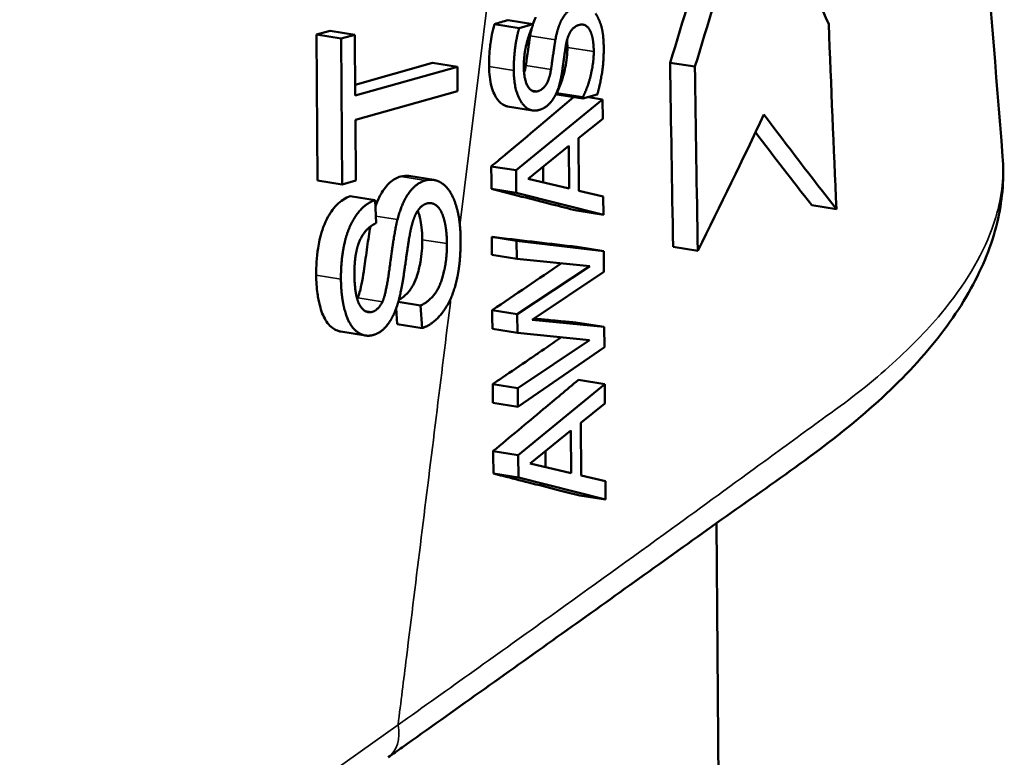
# Model space of a CAD drawing. Units: millimetres. Extents: x 0 to 1188, y 0 to 840.
# Drawn here: x 1053 to 1116, y 355 to 402 of the extents above; entities that cross this region are included whole.
import ezdxf

# ---------------------------------------------------------------- set-up
doc = ezdxf.new("R2010")
doc.units = ezdxf.units.MM
doc.header["$LTSCALE"] = 2
doc.layers.add('Sichtbar (ISO)', color=7, linetype='Continuous', lineweight=50)
doc.layers.add('Sichtbar schmal (ISO)', color=7, linetype='Continuous', lineweight=35)

msp = doc.modelspace()

# ---------------------------------------------------------------- linework, layer by layer
at = {"layer": 'Sichtbar (ISO)'}
for p, q in [((1084.8, 401.834), (1083.222, 402.086)), ((1085.68, 402.082), (1084.095, 402.335)), ((1084.8, 401.834), (1085.68, 402.082)), ((1085.68, 402.082), (1085.68, 401.996)), ((1071.873, 401.411), (1072.745, 401.656)), ((1071.943, 392.119), (1071.873, 401.411)), ((1073.45, 401.159), (1071.873, 401.411)), ((1074.322, 401.404), (1072.745, 401.656)), ((1073.45, 401.159), (1074.322, 401.404)), ((1074.322, 401.404), (1074.351, 397.527)), ((1073.52, 391.867), (1073.45, 401.159)), ((1074.346, 398.221), (1079.283, 399.612)), ((1080.86, 399.36), (1079.283, 399.612)), ((1096.011, 399.371), (1094.432, 399.623)), ((1074.351, 397.527), (1080.86, 399.36)), ((1080.86, 399.36), (1080.872, 397.805)), ((1080.872, 397.805), (1074.363, 395.972)), ((1088.862, 397.416), (1087.201, 397.682)), ((1088.862, 397.331), (1087.202, 397.596)), ((1089.786, 397.591), (1088.862, 397.331)), ((1084.608, 392.763), (1090.121, 397.286)), ((1088.862, 397.331), (1088.862, 397.416)), ((1090.121, 397.286), (1089.216, 397.43)), ((1090.121, 397.286), (1090.131, 396.053)), ((1085.658, 396.578), (1084.067, 396.833)), ((1074.363, 395.972), (1074.392, 392.113)), ((1090.131, 396.053), (1088.589, 394.819)), ((1088.589, 394.819), (1088.614, 391.464)), ((1085.367, 392.227), (1087.964, 394.322)), ((1087.964, 394.322), (1087.984, 391.608)), ((1084.608, 392.763), (1083.024, 393.016)), ((1083.025, 393.009), (1083.024, 393.016)), ((1084.619, 391.324), (1084.608, 392.763)), ((1073.52, 391.867), (1071.943, 392.119)), ((1074.392, 392.113), (1073.52, 391.867)), ((1079.353, 392.151), (1077.776, 392.403)), ((1087.984, 391.608), (1085.367, 392.227)), ((1084.619, 391.324), (1083.034, 391.577)), ((1090.177, 389.919), (1084.619, 391.324)), ((1088.614, 391.464), (1090.168, 391.102)), ((1075.608, 390.861), (1074.031, 391.113)), ((1075.608, 390.861), (1075.692, 389.399)), ((1090.168, 391.102), (1090.177, 389.919)), ((1090.177, 389.919), (1088.473, 390.191)), ((1105.041, 390.292), (1103.462, 390.545)), ((1084.642, 388.261), (1083.054, 388.514)), ((1084.651, 387.114), (1084.642, 388.261)), ((1084.642, 388.261), (1090.195, 387.611)), ((1090.195, 387.611), (1088.493, 387.883)), ((1090.195, 387.611), (1090.204, 386.3)), ((1096.201, 387.633), (1094.623, 387.885)), ((1084.651, 387.114), (1083.062, 387.368)), ((1089.307, 386.661), (1084.651, 387.114)), ((1084.678, 383.587), (1089.307, 386.661)), ((1090.204, 386.3), (1085.624, 383.219)), ((1078.517, 384.142), (1077.092, 384.37)), ((1077.03, 382.951), (1076.966, 383.982)), ((1078.607, 382.699), (1078.517, 384.142)), ((1084.678, 383.587), (1083.085, 383.842)), ((1084.687, 382.398), (1084.678, 383.587)), ((1085.624, 383.219), (1090.231, 382.774)), ((1075.001, 382.23), (1073.425, 382.482)), ((1078.607, 382.699), (1077.03, 382.951)), ((1084.687, 382.398), (1083.093, 382.652)), ((1090.231, 382.774), (1088.538, 383.044)), ((1090.231, 382.774), (1090.241, 381.477)), ((1089.289, 381.937), (1084.687, 382.398)), ((1084.713, 378.878), (1089.289, 381.937)), ((1090.241, 381.477), (1084.722, 377.674)), ((1090.259, 379.133), (1088.577, 379.402)), ((1084.713, 378.878), (1083.118, 379.133)), ((1084.722, 377.674), (1084.713, 378.878)), ((1084.745, 374.611), (1090.259, 379.133)), ((1090.259, 379.133), (1090.268, 377.901)), ((1084.722, 377.674), (1083.126, 377.929)), ((1090.268, 377.901), (1088.726, 376.667)), ((1088.726, 376.667), (1088.752, 373.312)), ((1085.505, 374.075), (1088.101, 376.17)), ((1088.101, 376.17), (1088.121, 373.455)), ((1084.745, 374.611), (1083.149, 374.866)), ((1084.756, 373.172), (1084.745, 374.611)), ((1088.121, 373.455), (1085.505, 374.075)), ((1084.756, 373.172), (1083.16, 373.427)), ((1090.314, 371.767), (1084.756, 373.172)), ((1088.752, 373.312), (1090.305, 372.949)), ((1090.305, 372.949), (1090.314, 371.767)), ((1090.314, 371.767), (1088.667, 372.03)), ((1097.703, 328.297), (1097.386, 370.265))]:
    msp.add_line(p, q, dxfattribs=at)
for points, degree, knots in [([(1108.377, 510.872), (1108.782, 493.524), (1109.74, 475.755), (1112.25, 436.608), (1113.899, 415.143), (1115.64, 393.644)], 3, [0, 0, 0, 0, 5.582116, 5.582116, 12.242556, 12.242556, 12.242556, 12.242556]), ([(1087.469, 402.272), (1087.544, 402.425), (1087.978, 403.072), (1088.494, 403.217)], 2, [0.754947, 0.754947, 0.754947, 1, 2, 2, 2]), ([(1089.676, 402.75), (1089.921, 402.398), (1090.071, 401.842), (1090.085, 401.78)], 2, [0, 0, 0, 1, 1.116421, 1.116421, 1.116421]), ([(1085.68, 402.079), (1085.725, 402.222), (1085.777, 402.361), (1085.843, 402.505), (1085.849, 402.517), (1085.855, 402.53)], 3, [-0.20210478, -0.20210478, -0.20210478, -0.20210478, -0.17737203, -0.17737203, -0.17491837, -0.17491837, -0.17491837, -0.17491837]), ([(1089.441, 401.372), (1089.382, 401.581), (1089.037, 402.149), (1088.62, 402.032)], 2, [0.658592, 0.658592, 0.658592, 1, 2, 2, 2]), ([(1085.563, 401.735), (1085.397, 401.329), (1085.223, 400.627), (1085.191, 400.451)], 2, [0.253248, 0.253248, 0.253248, 1, 1.2481488, 1.2481488, 1.2481488]), ([(1082.883, 399.371), (1082.88, 399.799), (1082.9, 400.233), (1082.956, 400.723), (1082.963, 400.782), (1082.971, 400.842)], 3, [-0.351573, -0.351573, -0.351573, -0.351573, -0.1668444, -0.1668444, -0.142917, -0.142917, -0.142917, -0.142917]), ([(1084.461, 399.119), (1084.456, 399.86), (1084.546, 400.565), (1084.549, 400.59)], 2, [0, 0, 0, 1, 1.036059, 1.036059, 1.036059]), ([(1087.293, 397.88), (1087.385, 398.086), (1087.467, 398.302), (1087.61, 398.747), (1087.681, 399.009), (1087.83, 399.738), (1087.883, 400.173), (1087.88, 400.601)], 3, [-0.3171699, -0.3171699, -0.3171699, -0.3171699, -0.2237556, -0.2237556, -0.1315185, -0.1315185, 0, 0, 0, 0]), ([(1088.956, 397.614), (1089.225, 398.203), (1089.564, 399.656), (1089.559, 400.333)], 2, [0.145284, 0.145284, 0.145284, 1, 2, 2, 2]), ([(1084.067, 396.833), (1084.004, 396.843), (1083.942, 396.86), (1083.707, 396.96), (1083.555, 397.094), (1083.29, 397.451), (1083.144, 397.71), (1082.931, 398.488), (1082.886, 398.922), (1082.883, 399.371)], 3, [-0.4688035, -0.4688035, -0.4688035, -0.4688035, -0.4192566, -0.4192566, -0.2766606, -0.2766606, -0.1377434, -0.1377434, 0, 0, 0, 0]), ([(1085.897, 396.574), (1085.335, 396.509), (1084.471, 397.829), (1084.461, 399.119)], 2, [0.128806, 0.128806, 0.128806, 1, 2, 2, 2]), ([(1086.049, 397.827), (1086.352, 397.938), (1086.744, 398.612), (1086.834, 399.194)], 2, [0.098275, 0.098275, 0.098275, 1, 2, 2, 2]), ([(1087.541, 399.051), (1087.468, 398.573), (1087.274, 397.891), (1087.153, 397.635)], 2, [0, 0, 0, 1, 1.739959, 1.739959, 1.739959]), ([(1115.64, 393.644), (1115.746, 392.337), (1115.643, 391.003), (1115.03, 388.261), (1114.489, 386.856), (1112.995, 384.05), (1112.026, 382.655), (1109.718, 379.926), (1108.378, 378.594), (1103.872, 374.718), (1100.381, 372.412), (1093.81, 367.703), (1090.528, 365.357), (1083.945, 360.662), (1080.647, 358.316), (1077.045, 355.76), (1076.748, 355.549), (1076.45, 355.338)], 3, [-8.367807, -8.367807, -8.367807, -8.367807, -7.636761, -7.636761, -6.844851, -6.844851, -6.00807, -6.00807, -5.171289, -5.171289, -3.497728, -3.497728, -1.824166, -1.824166, -0.150605, -0.150605, 0, 0, 0, 0]), ([(1076.251, 391.649), (1076.365, 391.796), (1076.469, 391.902), (1076.777, 392.177), (1077.009, 392.301), (1077.246, 392.368)], 3, [0.2147824, 0.2147824, 0.2147824, 0.2147824, 0.2975273, 0.2975273, 0.5066757, 0.5066757, 0.5066757, 0.5066757]), ([(1079.837, 391.963), (1079.888, 391.93), (1080.463, 391.503), (1080.863, 390.26), (1080.932, 389.901)], 2, [0.903696, 0.903696, 0.903696, 1, 2, 2.346406, 2.346406, 2.346406]), ([(1075.633, 390.436), (1075.729, 390.716), (1075.842, 390.983), (1076.069, 391.396), (1076.162, 391.535), (1076.251, 391.649)], 3, [0.0600141, 0.0600141, 0.0600141, 0.0600141, 0.1504838, 0.1504838, 0.2147824, 0.2147824, 0.2147824, 0.2147824]), ([(1077.038, 389.617), (1077.329, 390.719), (1077.804, 391.366), (1077.828, 391.397)], 2, [0, 0, 0, 1, 1.051801, 1.051801, 1.051801]), ([(1071.976, 387.79), (1072.004, 387.969), (1072.037, 388.148), (1072.165, 388.722), (1072.303, 389.199), (1072.716, 390.016), (1072.927, 390.307), (1073.289, 390.679), (1073.429, 390.795), (1073.579, 390.893), (1073.583, 390.896), (1073.588, 390.899)], 3, [0.1732804, 0.1732804, 0.1732804, 0.1732804, 0.2278871, 0.2278871, 0.3503001, 0.3503001, 0.4466116, 0.4466116, 0.503913, 0.503913, 0.5057681, 0.5057681, 0.5057681, 0.5057681]), ([(1073.553, 387.538), (1073.606, 387.88), (1073.94, 389.273), (1074.78, 390.4), (1075.165, 390.647)], 2, [0.699544, 0.699544, 0.699544, 1, 2, 2.644179, 2.644179, 2.644179]), ([(1078.919, 390.648), (1078.57, 390.55), (1078.25, 390.063), (1078.192, 389.942)], 2, [0, 0, 0, 1, 1.247688, 1.247688, 1.247688]), ([(1079.682, 390.361), (1079.621, 390.438), (1079.262, 390.744), (1078.919, 390.648)], 2, [1.77119, 1.77119, 1.77119, 2, 3, 3, 3]), ([(1078.484, 389.683), (1078.469, 389.752), (1078.453, 389.815), (1078.408, 389.983), (1078.374, 390.09), (1078.334, 390.19)], 3, [0.1828719, 0.1828719, 0.1828719, 0.1828719, 0.2228303, 0.2228303, 0.2984097, 0.2984097, 0.2984097, 0.2984097]), ([(1080.061, 389.431), (1080.041, 389.523), (1079.886, 390.101), (1079.682, 390.361)], 2, [0.8635755, 0.8635755, 0.8635755, 1, 1.7711897, 1.7711897, 1.7711897]), ([(1075.229, 389.107), (1074.862, 388.795), (1074.507, 387.99), (1074.426, 387.615)], 2, [0.362959, 0.362959, 0.362959, 1, 1.372544, 1.372544, 1.372544]), ([(1074.503, 384.63), (1074.551, 384.731), (1074.593, 384.86), (1074.746, 385.402), (1074.845, 385.982), (1074.979, 386.892), (1075.039, 387.383), (1075.11, 387.883)], 3, [0, 0, 0, 0, 0.0357466, 0.0357466, 0.1496751, 0.1496751, 0.2350136, 0.2350136, 0.2350136, 0.2350136]), ([(1076.08, 384.378), (1076.33, 384.905), (1076.637, 387.28), (1076.687, 387.631)], 2, [0, 0, 0, 1, 1.203071, 1.203071, 1.203071]), ([(1077.566, 386.956), (1077.554, 386.87), (1077.309, 385.091), (1077.095, 384.377)], 2, [0.947565, 0.947565, 0.947565, 1, 2, 2, 2]), ([(1077.128, 384.492), (1077.326, 384.607), (1077.521, 384.757), (1077.869, 385.143), (1078.007, 385.36), (1078.306, 386.023), (1078.405, 386.434), (1078.472, 386.735), (1078.489, 386.825), (1078.505, 386.916)], 3, [0.0307172, 0.0307172, 0.0307172, 0.0307172, 0.1284393, 0.1284393, 0.2227797, 0.2227797, 0.3598361, 0.3598361, 0.4182431, 0.4182431, 0.4182431, 0.4182431]), ([(1078.517, 384.142), (1079.073, 384.406), (1079.776, 385.365), (1080.043, 386.441), (1080.082, 386.664)], 2, [0, 0, 0, 1, 2, 2.248932, 2.248932, 2.248932]), ([(1080.957, 386.513), (1080.894, 386.055), (1080.554, 384.676), (1080.103, 383.971)], 2, [0.650444, 0.650444, 0.650444, 1, 1.844952, 1.844952, 1.844952]), ([(1072.001, 384.528), (1071.979, 384.641), (1071.958, 384.765), (1071.887, 385.281), (1071.862, 385.677), (1071.859, 386.079)], 3, [0.32068182, 0.32068182, 0.32068182, 0.32068182, 0.334411, 0.334411, 0.3730949, 0.3730949, 0.3730949, 0.3730949]), ([(1072.888, 382.718), (1072.788, 382.792), (1072.683, 382.892), (1072.404, 383.257), (1072.267, 383.553), (1072.113, 384.037), (1072.054, 384.25), (1072.001, 384.528)], 3, [0.1702303, 0.1702303, 0.1702303, 0.1702303, 0.212465, 0.212465, 0.2869296, 0.2869296, 0.3206818, 0.3206818, 0.3206818, 0.3206818]), ([(1074.449, 384.647), (1074.524, 384.355), (1074.969, 383.609), (1075.425, 383.737)], 2, [0.656532, 0.656532, 0.656532, 1, 2, 2, 2]), ([(1074.465, 382.466), (1074.459, 382.47), (1073.966, 382.843), (1073.631, 383.997), (1073.578, 384.276)], 2, [0.988383, 0.988383, 0.988383, 1, 2, 2.28508, 2.28508, 2.28508]), ([(1080.103, 383.971), (1080.02, 383.841), (1079.349, 382.944), (1078.607, 382.699)], 2, [1.844952, 1.844952, 1.844952, 2, 3, 3, 3]), ([(1076.719, 383.411), (1076.579, 383.141), (1076.01, 382.407), (1075.504, 382.264)], 2, [0.604413, 0.604413, 0.604413, 1, 2, 2, 2]), ([(1073.425, 382.482), (1073.351, 382.494), (1073.278, 382.513), (1073.114, 382.576), (1073.004, 382.632), (1072.888, 382.718)], 3, [0.08374691, 0.08374691, 0.08374691, 0.08374691, 0.12158051, 0.12158051, 0.17023027, 0.17023027, 0.17023027, 0.17023027])]:
    msp.add_open_spline(points, degree=degree, knots=knots, dxfattribs=at)
for points, degree in [([(1104.548, 402.079), (1103.609, 404.263), (1102.701, 406.434), (1101.81, 408.612)], 3), ([(1094.432, 399.623), (1095.263, 402.335), (1096.084, 405.054), (1096.887, 407.769)], 3), ([(1098.468, 407.517), (1097.664, 404.801), (1096.843, 402.083), (1096.011, 399.371)], 3), ([(1082.971, 400.842), (1083.019, 401.203), (1083.096, 401.633), (1083.222, 402.086)], 3), ([(1083.222, 402.086), (1083.514, 402.169), (1083.805, 402.252), (1084.095, 402.335)], 3), ([(1085.68, 401.996), (1085.62, 401.873), (1085.563, 401.735)], 2), ([(1087.112, 401.079), (1087.239, 401.799), (1087.469, 402.272)], 2), ([(1088.62, 402.032), (1088.288, 401.938), (1087.879, 401.302), (1087.78, 400.71)], 2), ([(1105.041, 390.292), (1104.862, 394.223), (1104.698, 398.15), (1104.548, 402.079)], 3), ([(1084.549, 400.59), (1084.636, 401.244), (1084.8, 401.834)], 2), ([(1085.228, 399.451), (1085.333, 400.137), (1085.406, 400.765), (1085.503, 401.336)], 3), ([(1085.503, 401.336), (1085.534, 401.511), (1085.571, 401.687), (1085.616, 401.859)], 3), ([(1089.559, 400.333), (1089.554, 400.971), (1089.441, 401.372)], 2), ([(1090.085, 401.78), (1090.19, 401.309), (1090.195, 400.598)], 2), ([(1086.834, 399.194), (1086.894, 399.582), (1087.048, 400.704), (1087.112, 401.079)], 2), ([(1087.78, 400.71), (1087.712, 400.284), (1087.618, 399.579), (1087.541, 399.051)], 2), ([(1087.88, 400.601), (1087.879, 400.761), (1087.873, 400.923), (1087.86, 401.08)], 3), ([(1085.191, 400.451), (1085.094, 399.917), (1085.098, 399.376)], 2), ([(1090.195, 400.598), (1090.202, 399.643), (1089.961, 398.233), (1089.786, 397.591)], 2), ([(1085.119, 398.955), (1085.167, 399.115), (1085.202, 399.284), (1085.228, 399.451)], 3), ([(1094.623, 387.885), (1094.549, 391.801), (1094.486, 395.709), (1094.432, 399.623)], 3), ([(1085.098, 399.376), (1085.104, 398.564), (1085.591, 397.695), (1085.982, 397.805)], 2), ([(1096.011, 399.371), (1096.064, 395.457), (1096.127, 391.549), (1096.201, 387.633)], 3), ([(1085.982, 397.805), (1086.016, 397.814), (1086.049, 397.827)], 2), ([(1087.153, 397.635), (1087.11, 397.545), (1087.063, 397.46)], 2), ([(1087.201, 397.682), (1087.233, 397.747), (1087.264, 397.813), (1087.293, 397.88)], 3), ([(1087.202, 397.596), (1087.202, 397.625), (1087.202, 397.653), (1087.201, 397.682)], 3), ([(1088.862, 397.416), (1088.911, 397.514), (1088.956, 397.614)], 2), ([(1086.052, 395.546), (1086.794, 396.172), (1087.532, 396.799), (1088.266, 397.426)], 3), ([(1087.063, 397.46), (1086.881, 397.137), (1086.39, 396.699), (1086.067, 396.608)], 2), ([(1086.067, 396.608), (1085.98, 396.584), (1085.897, 396.574)], 2), ([(1096.201, 387.633), (1097.631, 390.52), (1099.042, 393.418), (1100.416, 396.313)], 3), ([(1100.416, 396.313), (1101.925, 394.306), (1103.453, 392.31), (1105.041, 390.292)], 3), ([(1084.06, 393.877), (1084.728, 394.433), (1085.391, 394.989), (1086.052, 395.546)], 3), ([(1103.462, 390.545), (1102.238, 392.099), (1101.05, 393.641), (1099.879, 395.185)], 3), ([(1083.889, 393.734), (1083.946, 393.782), (1084.003, 393.829), (1084.06, 393.877)], 3), ([(1083.024, 393.016), (1083.313, 393.255), (1083.602, 393.495), (1083.889, 393.734)], 3), ([(1083.034, 391.577), (1083.031, 392.054), (1083.028, 392.532), (1083.025, 393.009)], 3), ([(1086.338, 392.418), (1086.337, 392.614), (1086.335, 392.811), (1086.334, 393.007)], 3), ([(1077.246, 392.368), (1077.427, 392.419), (1077.604, 392.431), (1077.776, 392.403)], 3), ([(1077.828, 391.397), (1078.263, 391.958), (1078.823, 392.116)], 2), ([(1078.823, 392.116), (1079.357, 392.266), (1079.837, 391.963)], 2), ([(1086.341, 391.997), (1086.34, 392.137), (1086.339, 392.277), (1086.338, 392.418)], 3), ([(1086.916, 390.589), (1085.632, 390.917), (1084.34, 391.246), (1083.034, 391.577)], 3), ([(1073.588, 390.899), (1073.734, 390.993), (1073.882, 391.063), (1074.031, 391.113)], 3), ([(1075.165, 390.647), (1075.378, 390.784), (1075.608, 390.861)], 2), ([(1088.473, 390.191), (1087.955, 390.324), (1087.436, 390.457), (1086.916, 390.589)], 3), ([(1075.692, 389.399), (1075.437, 389.285), (1075.229, 389.107)], 2), ([(1076.687, 387.631), (1076.881, 389.009), (1077.038, 389.617)], 2), ([(1078.192, 389.942), (1078.016, 389.574), (1077.889, 388.979)], 2), ([(1078.619, 388.34), (1078.614, 388.936), (1078.554, 389.368), (1078.484, 389.683)], 3), ([(1080.195, 388.088), (1080.19, 388.852), (1080.061, 389.431)], 2), ([(1080.932, 389.901), (1081.061, 389.223), (1081.067, 388.405)], 2), ([(1075.11, 387.883), (1075.172, 388.327), (1075.241, 388.779), (1075.314, 389.176)], 3), ([(1077.889, 388.979), (1077.78, 388.499), (1077.566, 386.956)], 2), ([(1078.505, 386.916), (1078.589, 387.389), (1078.622, 387.868), (1078.619, 388.34)], 3), ([(1081.067, 388.405), (1081.075, 387.365), (1080.957, 386.513)], 2), ([(1083.055, 388.379), (1083.055, 388.424), (1083.054, 388.469), (1083.054, 388.514)], 3), ([(1083.054, 388.514), (1083.166, 388.501), (1083.279, 388.488), (1083.391, 388.475)], 3), ([(1083.062, 387.368), (1083.06, 387.705), (1083.057, 388.042), (1083.055, 388.379)], 3), ([(1083.391, 388.475), (1085.108, 388.275), (1086.805, 388.078), (1088.493, 387.883)], 3), ([(1071.859, 386.079), (1071.855, 386.643), (1071.888, 387.22), (1071.976, 387.79)], 3), ([(1073.436, 385.827), (1073.429, 386.74), (1073.553, 387.538)], 2), ([(1074.426, 387.615), (1074.29, 386.984), (1074.296, 386.132)], 2), ([(1080.082, 386.664), (1080.201, 387.337), (1080.195, 388.088)], 2), ([(1083.085, 383.842), (1084.567, 384.839), (1086.038, 385.837), (1087.496, 386.837)], 3), ([(1073.578, 384.276), (1073.443, 384.978), (1073.436, 385.827)], 2), ([(1074.296, 386.132), (1074.303, 385.205), (1074.449, 384.647)], 2), ([(1074.471, 384.566), (1074.482, 384.587), (1074.493, 384.608), (1074.503, 384.63)], 3), ([(1075.425, 383.737), (1075.825, 383.849), (1076.08, 384.378)], 2), ([(1077.095, 384.377), (1076.932, 383.823), (1076.719, 383.411)], 2), ([(1083.093, 382.652), (1083.091, 383.049), (1083.088, 383.445), (1083.085, 383.842)], 3), ([(1085.758, 383.309), (1085.813, 383.304), (1085.867, 383.298), (1085.921, 383.293)], 3), ([(1085.921, 383.293), (1086.259, 383.261), (1086.597, 383.229), (1086.935, 383.197)], 3), ([(1086.935, 383.197), (1087.165, 383.175), (1087.395, 383.153), (1087.625, 383.131)], 3), ([(1087.625, 383.131), (1087.93, 383.102), (1088.234, 383.073), (1088.538, 383.044)], 3), ([(1075.504, 382.264), (1074.948, 382.107), (1074.465, 382.466)], 2), ([(1086.039, 381.121), (1086.525, 381.453), (1087.009, 381.785), (1087.492, 382.117)], 3), ([(1083.746, 379.559), (1084.308, 379.94), (1084.869, 380.321), (1085.428, 380.703)], 3), ([(1085.428, 380.703), (1085.632, 380.842), (1085.836, 380.981), (1086.039, 381.121)], 3), ([(1083.137, 379.146), (1083.34, 379.283), (1083.543, 379.421), (1083.746, 379.559)], 3), ([(1086.344, 377.527), (1087.09, 378.152), (1087.835, 378.777), (1088.577, 379.402)], 3), ([(1083.118, 379.133), (1083.124, 379.137), (1083.13, 379.142), (1083.137, 379.146)], 3), ([(1083.126, 377.929), (1083.124, 378.331), (1083.121, 378.732), (1083.118, 379.133)], 3), ([(1083.154, 374.87), (1084.221, 375.755), (1085.285, 376.641), (1086.344, 377.527)], 3), ([(1083.149, 374.866), (1083.151, 374.867), (1083.152, 374.869), (1083.154, 374.87)], 3), ([(1083.149, 374.848), (1083.149, 374.854), (1083.149, 374.86), (1083.149, 374.866)], 3), ([(1083.16, 373.427), (1083.156, 373.9), (1083.153, 374.374), (1083.149, 374.848)], 3), ([(1086.489, 373.842), (1086.485, 374.182), (1086.482, 374.521), (1086.479, 374.861)], 3), ([(1083.767, 373.273), (1083.565, 373.324), (1083.363, 373.375), (1083.16, 373.427)], 3), ([(1085.407, 372.857), (1084.86, 372.996), (1084.314, 373.134), (1083.767, 373.273)], 3), ([(1087.286, 372.38), (1086.658, 372.539), (1086.032, 372.698), (1085.407, 372.857)], 3), ([(1088.667, 372.03), (1088.206, 372.147), (1087.746, 372.264), (1087.286, 372.38)], 3)]:
    msp.add_open_spline(points, degree=degree, dxfattribs=at)
at = {"layer": 'Sichtbar schmal (ISO)'}
for p, q in [((1081.024, 389.252), (1082.943, 404.743)), ((1087.112, 401.079), (1085.503, 401.336)), ((1089.559, 400.333), (1087.88, 400.601)), ((1086.834, 399.194), (1085.228, 399.451)), ((1084.461, 399.119), (1082.883, 399.371)), ((1085.982, 397.805), (1085.562, 397.872)), ((1078.823, 392.116), (1077.246, 392.368)), ((1077.038, 389.617), (1075.667, 389.836)), ((1080.195, 388.088), (1078.619, 388.34)), ((1073.436, 385.827), (1071.859, 386.079)), ((1076.08, 384.378), (1074.503, 384.63)), ((1075.425, 383.737), (1074.945, 383.814)), ((1077.08, 357.407), (1048.274, 336.973))]:
    msp.add_line(p, q, dxfattribs=at)
msp.add_ellipse((1074.715, 357.785), major_axis=(1.736, -2.447), ratio=0.687613, start_param=0, end_param=0.977713, dxfattribs=at)
for points, knots in [([(1115.64, 393.644), (1115.656, 393.441), (1115.666, 393.237), (1115.692, 391.731), (1115.452, 390.383), (1114.3, 387.237), (1113.213, 385.433), (1110.768, 382.495), (1109.651, 381.353), (1107.11, 379.099), (1105.688, 377.987), (1104.122, 376.896)], [-8.367807, -8.367807, -8.367807, -8.367807, -8.22278, -8.22278, -7.304374, -7.304374, -6.110445, -6.110445, -5.351488, -5.351488, -4.592535, -4.592535, -4.592535, -4.592535]), ([(1077.08, 357.407), (1077.257, 358.841), (1077.435, 360.274), (1077.928, 364.256), (1078.244, 366.804), (1078.875, 371.9), (1079.19, 374.448), (1079.821, 379.539), (1080.136, 382.082), (1080.451, 384.625)], [-15.084455, -15.084455, -15.084455, -15.084455, -14.650672, -14.650672, -13.879584, -13.879584, -13.108496, -13.108496, -12.338889, -12.338889, -12.338889, -12.338889]), ([(1104.122, 376.896), (1102.907, 376.005), (1101.691, 375.116), (1098.489, 372.779), (1096.499, 371.333), (1091.938, 368.03), (1089.356, 366.17), (1083.547, 362.005), (1080.317, 359.702), (1077.08, 357.407)], [-4.592535, -4.592535, -4.592535, -4.592535, -3.968268, -3.968268, -2.954381, -2.954381, -1.638951, -1.638951, 0, 0, 0, 0])]:
    msp.add_open_spline(points, degree=3, knots=knots, dxfattribs=at)

doc.saveas('drawing.dxf')
